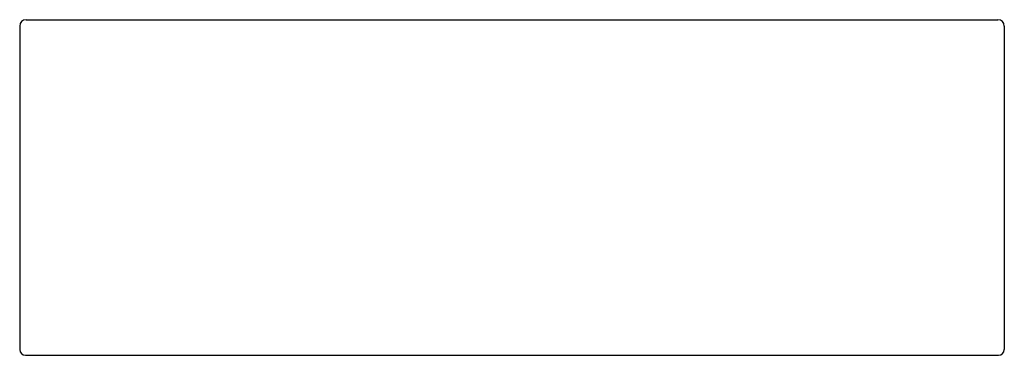
# Model space of a CAD drawing. Extents: x 369.9 to 436.8, y 26.2 to 49.1.
import ezdxf

# ---------------------------------------------------------------- set-up
doc = ezdxf.new("R2010")
doc.units = 0
doc.header["$LTSCALE"] = 1.21
doc.layers.get('0').update_dxf_attribs({"linetype": 'CONTINUOUS'})
doc.layers.get('DEFPOINTS').update_dxf_attribs({"linetype": 'CONTINUOUS'})
doc.styles.get("Standard").update_dxf_attribs({"font": 'txt', "width": 0.8})

msp = doc.modelspace()

# ---------------------------------------------------------------- linework, layer by layer
for p, q in [((370.325, 49.075), (436.386, 49.075)), ((369.891, 48.641), (369.891, 26.634)), ((436.82, 48.641), (436.82, 26.634)), ((370.284, 26.241), (436.426, 26.241))]:
    msp.add_line(p, q)
for centre, radius, start, end in [((370.325, 48.641), 0.434, 90, 180), ((436.386, 48.641), 0.434, 360, 90), ((370.284, 26.634), 0.394, 180, 270), ((436.426, 26.634), 0.394, 270, 0)]:
    msp.add_arc(centre, radius, start, end)

# ---------------------------------------------------------------- texts
at = {"layer": 'DEFPOINTS'}
for tag, p, s in [('MODELNUMBER', (403.355, 26.244), 'K-96134'), ('TRADENAME', (403.355, 26.242), 'UNWIND'), ('PRODUCT', (403.355, 26.241), 'BATH')]:
    msp.add_attdef(tag, p, s, height=0.001, dxfattribs=at)

doc.saveas('drawing.dxf')
